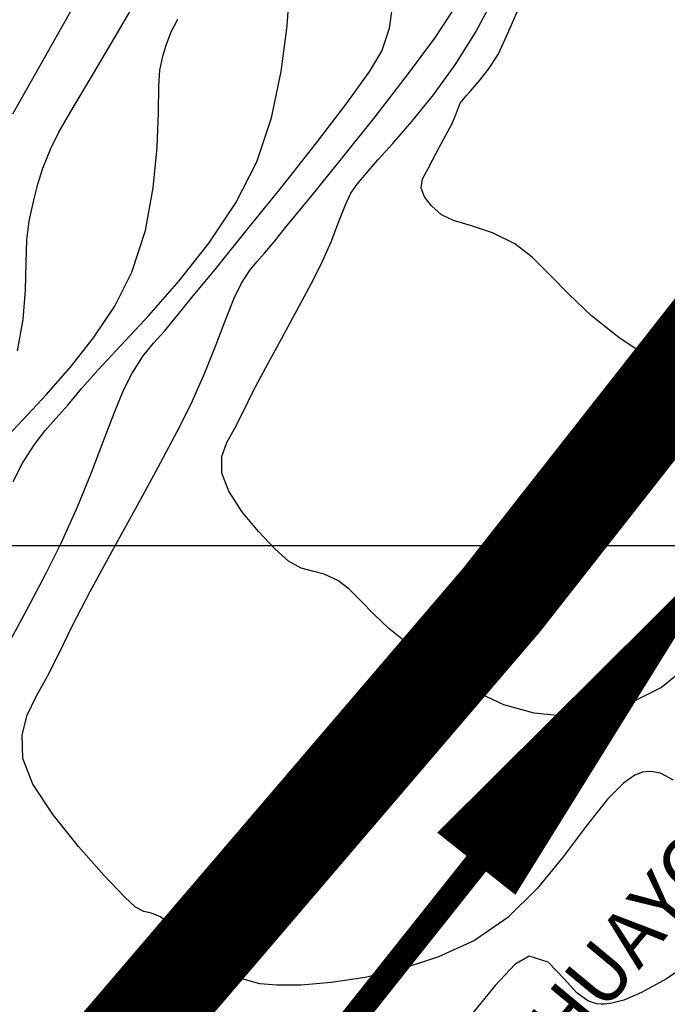
# Model space of a CAD drawing. Units: feet. Extents: x 760391 to 761544, y 8560933 to 8561584.
# Drawn here: x 761037 to 761050, y 8561280 to 8561300 of the extents above; entities that cross this region are included whole.
import ezdxf

# ---------------------------------------------------------------- set-up
doc = ezdxf.new("R2010")
doc.units = ezdxf.units.FT
doc.header["$LTSCALE"] = 12.7
doc.header["$MEASUREMENT"] = 0
doc.layers.add('casa', color=1, linetype='Continuous', lineweight=25)
doc.layers.add('eje rio', color=5, linetype='Continuous', lineweight=35)
for name, color, linetype in [('CONT-MJR', 38, 'Continuous'), ('CONT-MNR', 33, 'Continuous'), ('COORD_LIN', 8, 'Continuous')]:
    doc.layers.add(name, color=color, linetype=linetype)
doc.styles.add('ROMANT', font='romant', dxfattribs={"height": 7})

msp = doc.modelspace()

# ---------------------------------------------------------------- linework, layer by layer
at = {"layer": 'casa', "color": 5}
msp.add_lwpolyline([(761046.059, 8561283.159, 2, 0, 0), (761051.382, 8561289.85, 0, 0, 0)], format="xyseb", dxfattribs=at)
at = {"layer": 'casa', "color": 5, "const_width": 0.5}
msp.add_lwpolyline([(761038.411, 8561273.543), (761046.059, 8561283.159)], dxfattribs=at)
at = {"layer": 'CONT-MJR'}
for p, q in [((761042.273, 8561299.934, 1345), (761042.331, 8561300.761, 1345)), ((761042.156, 8561299.022, 1345), (761042.273, 8561299.934, 1345)), ((761041.961, 8561298.094, 1345), (761042.156, 8561299.022, 1345)), ((761041.668, 8561297.216, 1345), (761041.961, 8561298.094, 1345)), ((761041.245, 8561296.39, 1345), (761041.668, 8561297.216, 1345)), ((761040.709, 8561295.588, 1345), (761041.245, 8561296.39, 1345)), ((761040.113, 8561294.83, 1345), (761040.709, 8561295.588, 1345)), ((761039.507, 8561294.139, 1345), (761040.113, 8561294.83, 1345)), ((761038.946, 8561293.536, 1345), (761039.507, 8561294.139, 1345)), ((761038.481, 8561293.044, 1345), (761038.946, 8561293.536, 1345)), ((761038.165, 8561292.683, 1345), (761038.481, 8561293.044, 1345)), ((761037.882, 8561292.34, 1345), (761038.165, 8561292.683, 1345)), ((761037.644, 8561292.074, 1345), (761037.882, 8561292.34, 1345)), ((761037.429, 8561291.831, 1345), (761037.644, 8561292.074, 1345)), ((761037.215, 8561291.552, 1345), (761037.429, 8561291.831, 1345)), ((761036.978, 8561291.181, 1345), (761037.215, 8561291.552, 1345)), ((761036.789, 8561290.809, 1345), (761036.978, 8561291.181, 1345))]:
    msp.add_line(p, q, dxfattribs=at)
at = {"layer": 'CONT-MNR'}
for p, q in [((761038.834, 8561299.716, 1347), (761039.337, 8561300.59, 1347)), ((761046.667, 8561299.731, 1341), (761047.013, 8561300.532, 1341)), ((761037.414, 8561299.293, 1348), (761038.061, 8561300.441, 1348)), ((761044.323, 8561299.886, 1344), (761044.375, 8561300.27, 1344)), ((761046.042, 8561299.8, 1342), (761046.354, 8561300.387, 1342)), ((761039.953, 8561299.818, 1346), (761040.086, 8561300.068, 1346)), ((761045.228, 8561299.69, 1343), (761045.587, 8561300.237, 1343)), ((761044.172, 8561299.431, 1344), (761044.323, 8561299.886, 1344)), ((761038.377, 8561298.946, 1347), (761038.834, 8561299.716, 1347)), ((761039.85, 8561299.549, 1346), (761039.953, 8561299.818, 1346)), ((761044.684, 8561298.953, 1343), (761045.228, 8561299.69, 1343)), ((761045.638, 8561299.155, 1342), (761046.042, 8561299.8, 1342)), ((761046.497, 8561299.363, 1341), (761046.667, 8561299.731, 1341)), ((761039.787, 8561299.328, 1346), (761039.85, 8561299.549, 1346)), ((761036.781, 8561298.173, 1348), (761037.414, 8561299.293, 1348)), ((761039.725, 8561299.046, 1346), (761039.787, 8561299.328, 1346)), ((761043.929, 8561299.025, 1344), (761044.172, 8561299.431, 1344)), ((761046.305, 8561299.07, 1341), (761046.497, 8561299.363, 1341)), ((761045.201, 8561298.555, 1342), (761045.638, 8561299.155, 1342)), ((761037.993, 8561298.301, 1347), (761038.377, 8561298.946, 1347)), ((761039.704, 8561298.737, 1346), (761039.725, 8561299.046, 1346)), ((761043.467, 8561298.385, 1344), (761043.929, 8561299.025, 1344)), ((761044.036, 8561298.117, 1343), (761044.684, 8561298.953, 1343)), ((761046.102, 8561298.812, 1341), (761046.305, 8561299.07, 1341)), ((761039.697, 8561298.201, 1346), (761039.704, 8561298.737, 1346)), ((761045.937, 8561298.623, 1341), (761046.102, 8561298.812, 1341)), ((761044.771, 8561298.023, 1342), (761045.201, 8561298.555, 1342)), ((761045.796, 8561298.462, 1341), (761045.856, 8561298.534, 1341)), ((761045.856, 8561298.534, 1341), (761045.937, 8561298.623, 1341)), ((761037.705, 8561297.805, 1347), (761037.993, 8561298.301, 1347)), ((761042.858, 8561297.59, 1344), (761043.467, 8561298.385, 1344)), ((761045.641, 8561298.141, 1341), (761045.702, 8561298.299, 1341)), ((761045.702, 8561298.299, 1341), (761045.74, 8561298.387, 1341)), ((761045.74, 8561298.387, 1341), (761045.796, 8561298.462, 1341)), ((761039.671, 8561297.499, 1346), (761039.697, 8561298.201, 1346)), ((761043.363, 8561297.274, 1343), (761044.036, 8561298.117, 1343)), ((761045.56, 8561297.955, 1341), (761045.641, 8561298.141, 1341)), ((761044.39, 8561297.582, 1342), (761044.771, 8561298.023, 1342)), ((761045.459, 8561297.76, 1341), (761045.56, 8561297.955, 1341)), ((761037.54, 8561297.48, 1347), (761037.705, 8561297.805, 1347)), ((761045.318, 8561297.501, 1341), (761045.459, 8561297.76, 1341)), ((761039.594, 8561296.69, 1346), (761039.671, 8561297.499, 1346)), ((761042.172, 8561296.722, 1344), (761042.858, 8561297.59, 1344)), ((761044.097, 8561297.257, 1342), (761044.39, 8561297.582, 1342)), ((761045.18, 8561297.248, 1341), (761045.318, 8561297.501, 1341)), ((761037.384, 8561297.084, 1347), (761037.54, 8561297.48, 1347)), ((761042.748, 8561296.515, 1343), (761043.363, 8561297.274, 1343)), ((761043.934, 8561297.072, 1342), (761044.097, 8561297.257, 1342)), ((761045.089, 8561297.066, 1341), (761045.18, 8561297.248, 1341)), ((761037.282, 8561296.768, 1347), (761037.384, 8561297.084, 1347)), ((761043.789, 8561296.901, 1342), (761043.934, 8561297.072, 1342)), ((761044.986, 8561296.872, 1341), (761045.089, 8561297.066, 1341)), ((761037.2, 8561296.444, 1347), (761037.282, 8561296.768, 1347)), ((761041.481, 8561295.863, 1344), (761042.172, 8561296.722, 1344)), ((761043.549, 8561296.585, 1342), (761043.673, 8561296.768, 1342)), ((761043.673, 8561296.768, 1342), (761043.789, 8561296.901, 1342)), ((761044.956, 8561296.684, 1341), (761044.986, 8561296.872, 1341)), ((761039.436, 8561295.838, 1346), (761039.594, 8561296.69, 1346)), ((761042.27, 8561295.929, 1343), (761042.748, 8561296.515, 1343)), ((761043.439, 8561296.351, 1342), (761043.549, 8561296.585, 1342)), ((761045.021, 8561296.514, 1341), (761044.956, 8561296.684, 1341)), ((761045.16, 8561296.331, 1341), (761045.021, 8561296.514, 1341)), ((761037.11, 8561296.027, 1347), (761037.2, 8561296.444, 1347)), ((761043.311, 8561296.017, 1342), (761043.439, 8561296.351, 1342)), ((761045.36, 8561296.151, 1341), (761045.16, 8561296.331, 1341)), ((761045.604, 8561296.038, 1341), (761045.36, 8561296.151, 1341)), ((761037.065, 8561295.649, 1347), (761037.11, 8561296.027, 1347)), ((761042.011, 8561295.609, 1343), (761042.27, 8561295.929, 1343)), ((761043.153, 8561295.612, 1342), (761043.311, 8561296.017, 1342)), ((761045.962, 8561295.933, 1341), (761045.604, 8561296.038, 1341)), ((761046.387, 8561295.791, 1341), (761045.962, 8561295.933, 1341)), ((761039.164, 8561295.001, 1346), (761039.436, 8561295.838, 1346)), ((761040.856, 8561295.093, 1344), (761041.481, 8561295.863, 1344)), ((761046.832, 8561295.572, 1341), (761046.387, 8561295.791, 1341)), ((761037.051, 8561295.183, 1347), (761037.065, 8561295.649, 1347)), ((761041.821, 8561295.381, 1343), (761042.011, 8561295.609, 1343)), ((761042.957, 8561295.162, 1342), (761043.153, 8561295.612, 1342)), ((761047.177, 8561295.306, 1341), (761046.832, 8561295.572, 1341)), ((761041.665, 8561295.208, 1343), (761041.821, 8561295.381, 1343)), ((761037.036, 8561294.646, 1347), (761037.051, 8561295.183, 1347)), ((761041.519, 8561295.029, 1343), (761041.665, 8561295.208, 1343)), ((761042.757, 8561294.768, 1342), (761042.957, 8561295.162, 1342)), ((761047.528, 8561294.96, 1341), (761047.177, 8561295.306, 1341)), ((761038.822, 8561294.326, 1346), (761039.164, 8561295.001, 1346)), ((761040.368, 8561294.494, 1344), (761040.856, 8561295.093, 1344)), ((761041.359, 8561294.784, 1343), (761041.519, 8561295.029, 1343)), ((761047.914, 8561294.56, 1341), (761047.528, 8561294.96, 1341)), ((761041.212, 8561294.48, 1343), (761041.359, 8561294.784, 1343)), ((761042.477, 8561294.249, 1342), (761042.757, 8561294.768, 1342)), ((761036.987, 8561294.056, 1347), (761037.036, 8561294.646, 1347)), ((761048.365, 8561294.129, 1341), (761047.914, 8561294.56, 1341)), ((761040.088, 8561294.146, 1344), (761040.368, 8561294.494, 1344)), ((761041.046, 8561294.064, 1343), (761041.212, 8561294.48, 1343)), ((761038.4, 8561293.689, 1346), (761038.822, 8561294.326, 1346)), ((761039.82, 8561293.824, 1344), (761040.088, 8561294.146, 1344)), ((761042.16, 8561293.67, 1342), (761042.477, 8561294.249, 1342)), ((761036.873, 8561293.431, 1347), (761036.987, 8561294.056, 1347)), ((761040.854, 8561293.558, 1343), (761041.046, 8561294.064, 1343)), ((761048.911, 8561293.694, 1341), (761048.365, 8561294.129, 1341)), ((761039.6, 8561293.581, 1344), (761039.82, 8561293.824, 1344)), ((761037.931, 8561293.094, 1346), (761038.4, 8561293.689, 1346)), ((761039.394, 8561293.329, 1344), (761039.6, 8561293.581, 1344)), ((761040.626, 8561292.985, 1343), (761040.854, 8561293.558, 1343)), ((761041.847, 8561293.097, 1342), (761042.16, 8561293.67, 1342)), ((761049.421, 8561293.355, 1341), (761048.911, 8561293.694, 1341)), ((761039.168, 8561292.983, 1344), (761039.394, 8561293.329, 1344)), ((761050.047, 8561292.974, 1341), (761049.421, 8561293.355, 1341)), ((761037.448, 8561292.545, 1346), (761037.931, 8561293.094, 1346)), ((761038.997, 8561292.638, 1344), (761039.168, 8561292.983, 1344)), ((761040.354, 8561292.369, 1343), (761040.626, 8561292.985, 1343)), ((761041.582, 8561292.597, 1342), (761041.847, 8561293.097, 1342)), ((761038.809, 8561292.178, 1344), (761038.997, 8561292.638, 1344)), ((761041.405, 8561292.235, 1342), (761041.582, 8561292.597, 1342)), ((761036.984, 8561292.047, 1346), (761037.448, 8561292.545, 1346)), ((761038.597, 8561291.624, 1344), (761038.809, 8561292.178, 1344)), ((761040.073, 8561291.812, 1343), (761040.354, 8561292.369, 1343)), ((761041.226, 8561291.883, 1342), (761041.405, 8561292.235, 1342)), ((761036.571, 8561291.604, 1346), (761036.984, 8561292.047, 1346)), ((761039.685, 8561291.087, 1343), (761040.073, 8561291.812, 1343)), ((761041.068, 8561291.596, 1342), (761041.226, 8561291.883, 1342)), ((761038.355, 8561290.992, 1344), (761038.597, 8561291.624, 1344)), ((761040.969, 8561291.314, 1342), (761041.068, 8561291.596, 1342)), ((761040.969, 8561290.976, 1342), (761040.969, 8561291.314, 1342)), ((761038.075, 8561290.304, 1344), (761038.355, 8561290.992, 1344)), ((761039.236, 8561290.264, 1343), (761039.685, 8561291.087, 1343)), ((761041.104, 8561290.621, 1342), (761040.969, 8561290.976, 1342)), ((761041.369, 8561290.214, 1342), (761041.104, 8561290.621, 1342)), ((761037.75, 8561289.577, 1344), (761038.075, 8561290.304, 1344)), ((761038.769, 8561289.414, 1343), (761039.236, 8561290.264, 1343)), ((761041.699, 8561289.808, 1342), (761041.369, 8561290.214, 1342)), ((761042.031, 8561289.458, 1342), (761041.699, 8561289.808, 1342)), ((761037.458, 8561288.99, 1344), (761037.75, 8561289.577, 1344)), ((761038.332, 8561288.607, 1343), (761038.769, 8561289.414, 1343)), ((761042.3, 8561289.22, 1342), (761042.031, 8561289.458, 1342)), ((761042.551, 8561289.079, 1342), (761042.3, 8561289.22, 1342)), ((761042.78, 8561289.016, 1342), (761042.551, 8561289.079, 1342)), ((761037.065, 8561288.245, 1344), (761037.458, 8561288.99, 1344)), ((761043.016, 8561288.958, 1342), (761042.78, 8561289.016, 1342)), ((761043.285, 8561288.833, 1342), (761043.016, 8561288.958, 1342)), ((761043.515, 8561288.655, 1342), (761043.285, 8561288.833, 1342)), ((761043.75, 8561288.424, 1342), (761043.515, 8561288.655, 1342)), ((761037.967, 8561287.913, 1343), (761038.332, 8561288.607, 1343)), ((761036.603, 8561287.391, 1344), (761037.065, 8561288.245, 1344)), ((761044.008, 8561288.156, 1342), (761043.75, 8561288.424, 1342)), ((761044.31, 8561287.868, 1342), (761044.008, 8561288.156, 1342)), ((761037.722, 8561287.404, 1343), (761037.967, 8561287.913, 1343)), ((761044.675, 8561287.577, 1342), (761044.31, 8561287.868, 1342)), ((761045.096, 8561287.263, 1342), (761044.675, 8561287.577, 1342)), ((761037.478, 8561286.914, 1343), (761037.722, 8561287.404, 1343)), ((761045.554, 8561286.923, 1342), (761045.096, 8561287.263, 1342)), ((761050.262, 8561287.089, 1342), (761049.769, 8561286.69, 1342)), ((761037.248, 8561286.507, 1343), (761037.478, 8561286.914, 1343)), ((761046.056, 8561286.601, 1342), (761045.554, 8561286.923, 1342)), ((761049.769, 8561286.69, 1342), (761049.232, 8561286.422, 1342)), ((761037.067, 8561286.133, 1343), (761037.248, 8561286.507, 1343)), ((761046.61, 8561286.338, 1342), (761046.056, 8561286.601, 1342)), ((761047.221, 8561286.175, 1342), (761046.61, 8561286.338, 1342)), ((761049.232, 8561286.422, 1342), (761048.759, 8561286.237, 1342)), ((761036.967, 8561285.737, 1343), (761037.067, 8561286.133, 1343)), ((761047.804, 8561286.116, 1342), (761047.221, 8561286.175, 1342)), ((761048.299, 8561286.136, 1342), (761047.804, 8561286.116, 1342)), ((761048.759, 8561286.237, 1342), (761048.299, 8561286.136, 1342)), ((761036.981, 8561285.268, 1343), (761036.967, 8561285.737, 1343)), ((761037.184, 8561284.753, 1343), (761036.981, 8561285.268, 1343)), ((761049.234, 8561284.932, 1343), (761049.004, 8561284.773, 1343)), ((761049.384, 8561284.989, 1343), (761049.234, 8561284.932, 1343)), ((761049.459, 8561285.002, 1343), (761049.384, 8561284.989, 1343)), ((761049.561, 8561285.005, 1343), (761049.459, 8561285.002, 1343)), ((761049.75, 8561284.97, 1343), (761049.561, 8561285.005, 1343)), ((761050.005, 8561284.835, 1343), (761049.75, 8561284.97, 1343)), ((761037.588, 8561284.138, 1343), (761037.184, 8561284.753, 1343)), ((761049.004, 8561284.773, 1343), (761048.687, 8561284.449, 1343)), ((761048.687, 8561284.449, 1343), (761048.262, 8561283.913, 1343)), ((761038.094, 8561283.503, 1343), (761037.588, 8561284.138, 1343)), ((761048.262, 8561283.913, 1343), (761047.796, 8561283.294, 1343)), ((761038.604, 8561282.929, 1343), (761038.094, 8561283.503, 1343)), ((761047.796, 8561283.294, 1343), (761047.276, 8561282.661, 1343)), ((761039.019, 8561282.498, 1343), (761038.604, 8561282.929, 1343)), ((761047.276, 8561282.661, 1343), (761046.691, 8561282.081, 1343)), ((761039.24, 8561282.29, 1343), (761039.019, 8561282.498, 1343)), ((761039.405, 8561282.205, 1343), (761039.24, 8561282.29, 1343)), ((761039.56, 8561282.169, 1343), (761039.405, 8561282.205, 1343)), ((761039.737, 8561282.094, 1343), (761039.56, 8561282.169, 1343)), ((761039.932, 8561281.929, 1343), (761039.737, 8561282.094, 1343)), ((761040.15, 8561281.705, 1343), (761039.932, 8561281.929, 1343)), ((761046.691, 8561282.081, 1343), (761046.027, 8561281.622, 1343)), ((761040.44, 8561281.46, 1343), (761040.15, 8561281.705, 1343)), ((761046.027, 8561281.622, 1343), (761045.301, 8561281.293, 1343)), ((761040.699, 8561281.26, 1343), (761040.44, 8561281.46, 1343)), ((761040.983, 8561281.049, 1343), (761040.699, 8561281.26, 1343)), ((761045.301, 8561281.293, 1343), (761044.559, 8561281.05, 1343)), ((761046.833, 8561281.141, 1344), (761046.437, 8561280.718, 1344)), ((761047.116, 8561281.311, 1344), (761046.833, 8561281.141, 1344)), ((761047.501, 8561281.187, 1344), (761047.116, 8561281.311, 1344)), ((761047.817, 8561280.857, 1344), (761047.501, 8561281.187, 1344)), ((761050.404, 8561281.219, 1344), (761049.865, 8561280.857, 1344)), ((761041.317, 8561280.867, 1343), (761040.983, 8561281.049, 1343)), ((761044.559, 8561281.05, 1343), (761043.832, 8561280.882, 1343)), ((761041.726, 8561280.752, 1343), (761041.317, 8561280.867, 1343)), ((761042.068, 8561280.725, 1343), (761041.726, 8561280.752, 1343)), ((761043.153, 8561280.779, 1343), (761042.554, 8561280.73, 1343)), ((761043.832, 8561280.882, 1343), (761043.153, 8561280.779, 1343)), ((761048.073, 8561280.573, 1344), (761047.817, 8561280.857, 1344)), ((761049.865, 8561280.857, 1344), (761049.368, 8561280.58, 1344)), ((761042.554, 8561280.73, 1343), (761042.068, 8561280.725, 1343)), ((761046.437, 8561280.718, 1344), (761045.938, 8561280.106, 1344)), ((761048.295, 8561280.414, 1344), (761048.073, 8561280.573, 1344)), ((761049.368, 8561280.58, 1344), (761049.01, 8561280.43, 1344)), ((761048.466, 8561280.357, 1344), (761048.295, 8561280.414, 1344)), ((761048.56, 8561280.347, 1344), (761048.466, 8561280.357, 1344)), ((761048.627, 8561280.348, 1344), (761048.56, 8561280.347, 1344)), ((761048.771, 8561280.366, 1344), (761048.627, 8561280.348, 1344)), ((761049.01, 8561280.43, 1344), (761048.771, 8561280.366, 1344))]:
    msp.add_line(p, q, dxfattribs=at)
at = {"layer": 'COORD_LIN'}
msp.add_line((761415.863, 8561289.525), (760515.863, 8561289.525), dxfattribs=at)
at = {"layer": 'eje rio', "const_width": 2, "elevation": 1382}
msp.add_lwpolyline([(760989.84, 8561124.634), (760996.921, 8561148.136), (761000.053, 8561157.426), (761010.012, 8561172.047), (761014.531, 8561184.716), (761020.181, 8561197.198), (761024.607, 8561206.509), (761029.363, 8561223.391), (761029.363, 8561231.645), (761029.363, 8561237.03), (761029.363, 8561245.332), (761029.593, 8561252.627), (761028.804, 8561257.072), (761031.707, 8561267.179), (761037.926, 8561278.336), (761046.568, 8561288.442), (761055.959, 8561300.405), (761061.353, 8561313.289)], dxfattribs=at)

# ---------------------------------------------------------------- texts
at = {"layer": 'eje rio', "color": 7, "style": 'ROMANT'}
msp.add_text('QUEBRADA HUAYOPATA', height=1.125, rotation=50.2876, dxfattribs=at).set_placement((761042.523, 8561272.843))

doc.saveas('drawing.dxf')
